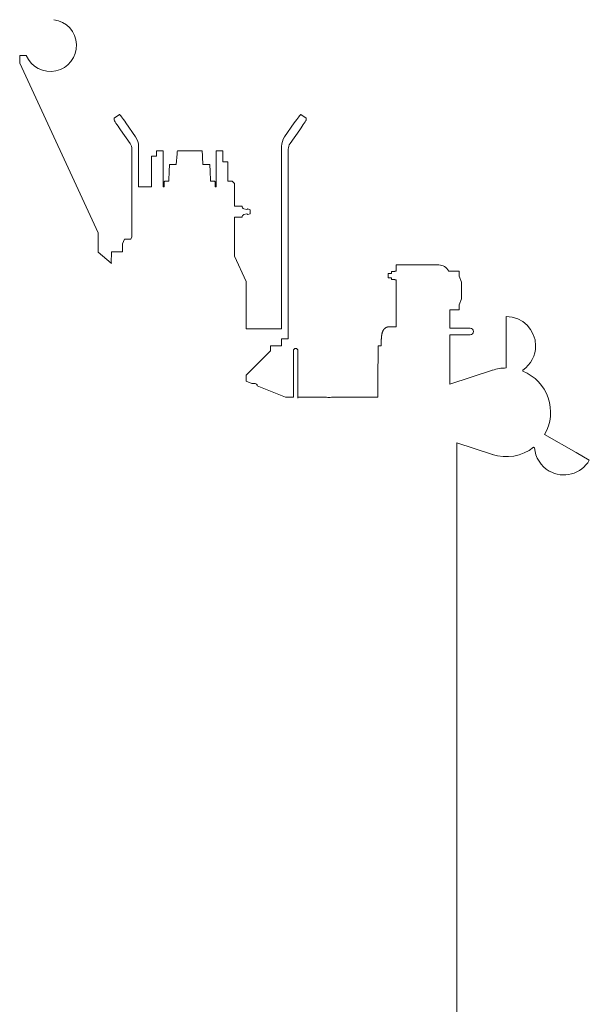
# Model space of a CAD drawing. Extents: x -24769 to 95828, y -36721 to 55825.
# Drawn here: x -20199 to -19685, y -17946 to -17058 of the extents above; entities that cross this region are included whole.
import ezdxf

# ---------------------------------------------------------------- set-up
doc = ezdxf.new("R2010")
doc.units = 0
doc.layers.get('0').update_dxf_attribs({"lineweight": 13})

# ---------------------------------------------------------------- blocks, each defined once
blk = doc.blocks.new('KR-50H-F_2WS_LEFT_STEER')
at = {"color": 7, "lineweight": 9, "ltscale": 0.175}
blk.add_line((91.7, 7644), (91.7, 7651), dxfattribs=at)
at = {"color": 7, "lineweight": 9, "ltscale": 0.149293}
blk.add_line((97.67, 7651), (91.7, 7651), dxfattribs=at)
blk.add_line((97.67, 7651), (91.7, 7651), dxfattribs=at)
at = {"color": 7, "lineweight": 9, "ltscale": 0.020096}
blk.add_line((92.51, 7651), (91.7, 7651), dxfattribs=at)
at = {"color": 7, "lineweight": 9, "ltscale": 0.00013}
blk.add_line((91.7, 7651), (91.7, 7651), dxfattribs=at)
at = {"color": 7, "lineweight": 9, "ltscale": 0.177351}
blk.add_line((91.7, 7643.91), (91.7, 7651), dxfattribs=at)
at = {"color": 7, "lineweight": 9}
for p, q in [((162.5, 7490.89), (91.7, 7643.91)), ((193, 7487.34), (193, 7566.38)), ((199, 7532.5), (199, 7569)), ((221, 7565), (221, 7532.5)), ((256.06, 7564.99), (234.07, 7565.01)), ((269, 7565), (269, 7532.5)), ((328, 7404.21), (328, 7569)), ((334, 7397.96), (334, 7566.38)), ((210.5, 7532.5), (210.5, 7560)), ((285.5, 7515), (285.5, 7535.5)), ((285.5, 7515), (285.5, 7535.5)), ((285.5, 7470.03), (285.5, 7505.07)), ((285.5, 7470.03), (296, 7446.97)), ((469.8, 7462), (437.6, 7462)), ((431.2, 7448.63), (431.2, 7406.18)), ((296, 7432.16), (296, 7404.21)), ((530.68, 7415.5), (530.68, 7369)), ((296, 7404.21), (328, 7404.21)), ((479.8, 7354.29), (479.8, 7399)), ((318, 7384.36), (296, 7362.53)), ((338.68, 7356.9), (338.68, 7384.62)), ((342.68, 7384.62), (342.68, 7355.44)), ((342.68, 7356.9), (342.68, 7384.62)), ((518.11, 7366.97), (479.8, 7354.29)), ((306, 7353), (331.56, 7342.6)), ((342.68, 7342.6), (368.48, 7342.6)), ((372.88, 7342.6), (414.85, 7342.6)), ((593.64, 7292.65), (565.32, 7309)), ((486.2, 6787.3), (486.2, 7301.59)), ((486.2, 7301.59), (518.11, 7291.03))]:
    blk.add_line(p, q, dxfattribs=at)
at = {"color": 7, "lineweight": 9, "ltscale": 0.149932}
for p, q in [((176.88, 7594.31), (181.8, 7597.75)), ((345.2, 7597.75), (350.12, 7594.31))]:
    blk.add_line(p, q, dxfattribs=at)
at = {"color": 7, "lineweight": 9, "ltscale": 0.039252}
for p, q in [((176.88, 7592.73), (176.88, 7594.3)), ((350.12, 7592.73), (350.12, 7594.3))]:
    blk.add_line(p, q, dxfattribs=at)
at = {"color": 7, "lineweight": 9, "ltscale": 0.381412}
for p, q in [((196.29, 7577.59), (187.53, 7590.08)), ((330.71, 7577.59), (339.47, 7590.08)), ((191.37, 7571.53), (182.61, 7584.03)), ((335.63, 7571.53), (344.39, 7584.03))]:
    blk.add_line(p, q, dxfattribs=at)
at = {"color": 7, "lineweight": 9, "ltscale": 0.125}
blk.add_line((215, 7565), (215, 7560), dxfattribs=at)
at = {"color": 7, "lineweight": 9, "ltscale": 0.15}
for p, q in [((215, 7565), (221, 7565)), ((275, 7565), (269, 7565)), ((328, 7395.34), (334, 7395.34))]:
    blk.add_line(p, q, dxfattribs=at)
at = {"color": 7, "lineweight": 9, "ltscale": 0.24514}
blk.add_line((232.97, 7552.51), (233.67, 7562.3), dxfattribs=at)
at = {"color": 7, "lineweight": 9, "ltscale": 0.25}
for p, q in [((275, 7565), (275, 7555)), ((318, 7389.09), (328, 7389.09))]:
    blk.add_line(p, q, dxfattribs=at)
at = {"color": 7, "lineweight": 9, "ltscale": 0.1125}
for p, q in [((210.5, 7560), (215, 7560)), ((275, 7555), (279.5, 7555)), ((222, 7537), (222, 7532.5)), ((268, 7537), (268, 7532.5))]:
    blk.add_line(p, q, dxfattribs=at)
at = {"color": 7, "lineweight": 9, "ltscale": 0.14785}
blk.add_line((232.97, 7552.51), (227.06, 7552.52), dxfattribs=at)
at = {"color": 7, "lineweight": 9, "ltscale": 0.173556}
blk.add_line((256.93, 7552.49), (256.61, 7559.42), dxfattribs=at)
at = {"color": 7, "lineweight": 9, "ltscale": 0.15286}
blk.add_line((263.05, 7552.48), (256.93, 7552.49), dxfattribs=at)
at = {"color": 7, "lineweight": 9, "ltscale": 0.4375}
blk.add_line((279.5, 7537.5), (279.5, 7555), dxfattribs=at)
at = {"color": 7, "lineweight": 9, "ltscale": 0.017678}
for p, q in [((222.5, 7537.5), (222, 7537)), ((268, 7537), (267.5, 7537.5))]:
    blk.add_line(p, q, dxfattribs=at)
at = {"color": 7, "lineweight": 9, "ltscale": 0.094761}
blk.add_line((226.29, 7537.5), (222.5, 7537.5), dxfattribs=at)
at = {"color": 7, "lineweight": 9, "ltscale": 0.093121}
blk.add_line((267.5, 7537.5), (263.78, 7537.5), dxfattribs=at)
at = {"color": 7, "lineweight": 9, "ltscale": 0.1}
blk.add_line((279.5, 7537.5), (283.5, 7537.5), dxfattribs=at)
at = {"color": 7, "lineweight": 9, "ltscale": 0.070711}
blk.add_line((285.5, 7535.5), (283.5, 7537.5), dxfattribs=at)
at = {"color": 7, "lineweight": 9, "ltscale": 0.2875}
blk.add_line((210.5, 7532.5), (199, 7532.5), dxfattribs=at)
at = {"color": 7, "lineweight": 9, "ltscale": 0.025}
for p, q in [((222, 7532.5), (221, 7532.5)), ((269, 7532.5), (268, 7532.5)), ((431.2, 7456.23), (430.2, 7456.23)), ((431.2, 7448.63), (430.2, 7448.63))]:
    blk.add_line(p, q, dxfattribs=at)
at = {"color": 7, "lineweight": 9, "ltscale": 0.163835}
blk.add_line((292.05, 7515), (285.5, 7515), dxfattribs=at)
at = {"color": 7, "lineweight": 9, "ltscale": 0.012281}
for p, q in [((292.54, 7515), (292.05, 7515)), ((292.05, 7505), (292.54, 7505))]:
    blk.add_line(p, q, dxfattribs=at)
at = {"color": 7, "lineweight": 9, "ltscale": 0.068442}
for p, q in [((296.7, 7512), (294.04, 7512.63)), ((296.7, 7508), (294.04, 7507.37))]:
    blk.add_line(p, q, dxfattribs=at)
at = {"color": 7, "lineweight": 9, "ltscale": 0.023585}
for p, q in [((296.7, 7512), (297.5, 7512.5)), ((296.7, 7508), (297.5, 7507.5))]:
    blk.add_line(p, q, dxfattribs=at)
at = {"color": 7, "lineweight": 9, "ltscale": 0.0534}
for p, q in [((299.5, 7511.75), (297.5, 7512.5)), ((299.5, 7508.25), (297.5, 7507.5))]:
    blk.add_line(p, q, dxfattribs=at)
at = {"color": 7, "lineweight": 9, "ltscale": 0.022775}
blk.add_line((299.5, 7511.75), (299.5, 7510.84), dxfattribs=at)
at = {"color": 7, "lineweight": 9, "ltscale": 0.064725}
blk.add_line((299.5, 7510.84), (299.5, 7508.25), dxfattribs=at)
at = {"color": 7, "lineweight": 9, "ltscale": 0.050024}
blk.add_line((285.5, 7505.07), (287.5, 7505.01), dxfattribs=at)
at = {"color": 7, "lineweight": 9, "ltscale": 0.113835}
blk.add_line((292.05, 7505), (287.5, 7505), dxfattribs=at)
at = {"color": 7, "lineweight": 9, "ltscale": 0.234923}
blk.add_line((162.5, 7490.89), (162.5, 7481.49), dxfattribs=at)
at = {"color": 7, "lineweight": 9, "ltscale": 0.140954}
blk.add_line((162.5, 7479.27), (162.5, 7484.91), dxfattribs=at)
at = {"color": 7, "lineweight": 9, "ltscale": 0.027362}
blk.add_line((162.5, 7480.4), (162.5, 7481.49), dxfattribs=at)
at = {"color": 7, "lineweight": 9, "ltscale": 0.114343}
blk.add_line((186.34, 7485.36), (184.49, 7481.18), dxfattribs=at)
at = {"color": 7, "lineweight": 9, "ltscale": 0.184373}
blk.add_line((184.49, 7481.18), (184.49, 7473.8), dxfattribs=at)
at = {"color": 7, "lineweight": 9, "ltscale": 0.1412}
blk.add_line((191.99, 7485.36), (186.34, 7485.36), dxfattribs=at)
at = {"color": 7, "lineweight": 9, "ltscale": 0.055619}
blk.add_line((191.99, 7485.36), (193, 7487.34), dxfattribs=at)
at = {"color": 7, "lineweight": 9, "ltscale": 0.147419}
blk.add_line((162.5, 7479.27), (162.5, 7473.37), dxfattribs=at)
at = {"color": 7, "lineweight": 9, "ltscale": 0.385772}
blk.add_line((162.5, 7473.37), (174.33, 7463.46), dxfattribs=at)
at = {"color": 7, "lineweight": 9, "ltscale": 0.2589}
blk.add_line((174.55, 7473.82), (174.33, 7463.46), dxfattribs=at)
at = {"color": 7, "lineweight": 9, "ltscale": 0.248437}
blk.add_line((184.49, 7473.8), (174.55, 7473.82), dxfattribs=at)
at = {"color": 7, "lineweight": 9, "ltscale": 0.037336}
blk.add_line((174.39, 7463.4), (174.36, 7464.9), dxfattribs=at)
at = {"color": 7, "lineweight": 9, "ltscale": 0.025394}
blk.add_line((424.1, 7454.38), (424.1, 7453.37), dxfattribs=at)
at = {"color": 7, "lineweight": 9, "ltscale": 0.0725}
for p, q in [((427, 7454.38), (424.1, 7454.38)), ((427, 7450.48), (424.1, 7450.48))]:
    blk.add_line(p, q, dxfattribs=at)
at = {"color": 7, "lineweight": 9, "ltscale": 0.000252}
for p, q in [((427, 7455.92), (427.01, 7455.93)), ((427, 7448.94), (427.01, 7448.93))]:
    blk.add_line(p, q, dxfattribs=at)
at = {"color": 7, "lineweight": 9, "ltscale": 0.038501}
for p, q in [((427, 7455.92), (427, 7454.38)), ((427, 7450.48), (427, 7448.94))]:
    blk.add_line(p, q, dxfattribs=at)
at = {"color": 7, "lineweight": 9, "ltscale": 0.007815}
for p, q in [((427.32, 7455.93), (427.01, 7455.93)), ((427.01, 7448.93), (427.32, 7448.93))]:
    blk.add_line(p, q, dxfattribs=at)
at = {"color": 7, "lineweight": 9, "ltscale": 0.072059}
for p, q in [((430.2, 7455.93), (427.32, 7455.93)), ((430.2, 7448.93), (427.32, 7448.93))]:
    blk.add_line(p, q, dxfattribs=at)
at = {"color": 7, "lineweight": 9, "ltscale": 0.0075}
for p, q in [((430.2, 7455.93), (430.2, 7456.23)), ((430.2, 7448.63), (430.2, 7448.93))]:
    blk.add_line(p, q, dxfattribs=at)
at = {"color": 7, "lineweight": 9, "ltscale": 0.16}
blk.add_line((431.2, 7462), (437.6, 7462), dxfattribs=at)
at = {"color": 7, "lineweight": 9, "ltscale": 0.144232}
blk.add_line((431.2, 7462), (431.2, 7456.23), dxfattribs=at)
at = {"color": 7, "lineweight": 9, "ltscale": 0.239243}
blk.add_line((488.3, 7456.5), (478.73, 7456.5), dxfattribs=at)
at = {"color": 7, "lineweight": 9, "ltscale": 0.05}
for p, q in [((488.3, 7456.5), (488.3, 7454.5)), ((488.3, 7423.5), (488.3, 7421.5))]:
    blk.add_line(p, q, dxfattribs=at)
at = {"color": 7, "lineweight": 9, "ltscale": 0.0625}
for p, q in [((488.3, 7452), (488.3, 7454.5)), ((488.3, 7426), (488.3, 7423.5))]:
    blk.add_line(p, q, dxfattribs=at)
at = {"color": 7, "lineweight": 9, "ltscale": 0.106717}
blk.add_line((296, 7442.7), (296, 7446.97), dxfattribs=at)
at = {"color": 7, "lineweight": 9, "ltscale": 0.072167}
blk.add_line((424.1, 7453.37), (424.1, 7450.48), dxfattribs=at)
at = {"color": 7, "lineweight": 9, "ltscale": 0.146309}
for p, q in [((490.3, 7446.5), (488.3, 7452)), ((490.3, 7431.5), (488.3, 7426))]:
    blk.add_line(p, q, dxfattribs=at)
at = {"color": 7, "lineweight": 9, "ltscale": 0.1875}
for q in [(490.3, 7446.5), (490.3, 7431.5)]:
    blk.add_line((490.3, 7439), q, dxfattribs=at)
at = {"color": 7, "lineweight": 9, "ltscale": 0.263527}
blk.add_line((296, 7442.7), (296, 7432.16), dxfattribs=at)
at = {"color": 7, "lineweight": 9, "ltscale": 0.412497}
blk.add_line((479.8, 7405), (479.8, 7421.5), dxfattribs=at)
at = {"color": 7, "lineweight": 9, "ltscale": 0.2125}
blk.add_line((488.3, 7421.5), (479.8, 7421.5), dxfattribs=at)
at = {"color": 7, "lineweight": 9, "ltscale": 0.1525}
blk.add_line((431.2, 7406.18), (425.1, 7406.18), dxfattribs=at)
at = {"color": 7, "lineweight": 9, "ltscale": 0.460001}
for p, q in [((498.2, 7405), (479.8, 7405)), ((498.2, 7399), (479.8, 7399))]:
    blk.add_line(p, q, dxfattribs=at)
at = {"color": 7, "lineweight": 9, "ltscale": 0.077832}
blk.add_line((328, 7395.34), (328, 7392.23), dxfattribs=at)
at = {"color": 7, "lineweight": 9, "ltscale": 0.078504}
blk.add_line((328, 7392.23), (328, 7389.09), dxfattribs=at)
at = {"color": 7, "lineweight": 9, "ltscale": 0.06542}
blk.add_line((334, 7395.34), (334, 7397.96), dxfattribs=at)
at = {"color": 7, "lineweight": 9, "ltscale": 0.112399}
blk.add_line((318, 7389.09), (318, 7384.59), dxfattribs=at)
at = {"color": 7, "lineweight": 9, "ltscale": 0.005888}
for p, q in [((318, 7386.97), (318, 7386.74)), ((318, 7384.59), (318, 7384.36))]:
    blk.add_line(p, q, dxfattribs=at)
at = {"color": 7, "lineweight": 9, "ltscale": 0.069565}
blk.add_line((417.78, 7388.93), (415, 7388.93), dxfattribs=at)
at = {"color": 7, "lineweight": 9, "ltscale": 0.029117}
for p, q in [((545.68, 7366.08), (545.68, 7367.25)), ((555.29, 7297.47), (556.3, 7296.89))]:
    blk.add_line(p, q, dxfattribs=at)
at = {"color": 7, "lineweight": 9, "ltscale": 0.136749}
blk.add_line((296, 7362.53), (296, 7357.06), dxfattribs=at)
at = {"color": 7, "lineweight": 9, "ltscale": 0.136814}
blk.add_line((296, 7357.06), (301.07, 7355), dxfattribs=at)
at = {"color": 7, "lineweight": 9, "ltscale": 0.136936}
blk.add_line((296, 7357.06), (301.07, 7355), dxfattribs=at)
at = {"color": 7, "lineweight": 9, "ltscale": 0.357503}
blk.add_line((338.68, 7356.9), (338.68, 7342.6), dxfattribs=at)
at = {"color": 7, "lineweight": 9, "ltscale": 0.374735}
blk.add_line((342.68, 7356.9), (342.68, 7341.91), dxfattribs=at)
at = {"color": 7, "lineweight": 9, "ltscale": 0.073156}
blk.add_line((301.07, 7355), (304, 7355), dxfattribs=at)
at = {"color": 7, "lineweight": 9, "ltscale": 0.220588}
blk.add_line((342.68, 7346.62), (342.68, 7355.44), dxfattribs=at)
at = {"color": 7, "lineweight": 9, "ltscale": 0.178047}
blk.add_line((331.56, 7342.6), (338.68, 7342.6), dxfattribs=at)
at = {"color": 7, "lineweight": 9, "ltscale": 0.005059}
for p, q in [((338.68, 7342.57), (338.48, 7342.6)), ((342.68, 7342.57), (342.88, 7342.6))]:
    blk.add_line(p, q, dxfattribs=at)
at = {"color": 7, "lineweight": 9, "ltscale": 0.100408}
blk.add_line((342.68, 7346.62), (342.68, 7342.6), dxfattribs=at)
at = {"color": 7, "lineweight": 9, "ltscale": 0.344881}
blk.add_line((605.59, 7285.75), (593.64, 7292.65), dxfattribs=at)
at = {"color": 7, "lineweight": 9}
for centre, radius, start, end in [((119.38, 7660), 23.5, 202.51831, 82.14005), ((294.5, 7514.58), 2, 167.86937, 256.6075), ((294.5, 7505.42), 2, 103.3925, 192.13063), ((469.8, 7452), 10, 26.74368, 90), ((530.68, 7389), 26.5, 0, 90), ((498.2, 7402), 3, 270, 90), ((340.68, 7384.62), 2, 90, 180), ((340.68, 7384.62), 2, 0, 90), ((530.68, 7389), 26.5, 304.47438, 0), ((530.68, 7329), 40, 90, 108.3177), ((530.68, 7329), 40, 330, 67.97588), ((530.68, 7329), 40, 330, 67.97569), ((304, 7353), 2, 0, 90), ((370.7, 7356.19), 13.77, 260.73799, 269.93408), ((370.66, 7356.19), 13.77, 270.06592, 279.26201), ((530.68, 7329), 40, 251.6823, 307.97569), ((582.64, 7299), 26.5, 184.47438, 240), ((582.64, 7299), 26.5, 240, 330)]:
    blk.add_arc(centre, radius, start, end, dxfattribs=at)
for centre, major_axis, ratio, start_param, end_param in [((187.53, 7589.56), (5.73, -8.2), 0.030019, 1.6137, 3.141593), ((339.47, 7589.56), (-5.73, -8.2), 0.030019, 3.141593, 4.669485), ((182.61, 7586.12), (5.73, -8.2), 0.030019, 3.141593, 3.184496), ((182.61, 7584.55), (5.73, -8.2), 0.030019, 3.184496, 4.755293), ((344.39, 7584.55), (-5.73, -8.2), 0.030019, 1.527893, 3.098689), ((344.39, 7586.12), (-5.73, -8.2), 0.030019, 3.098689, 3.141593), ((184, 7566.38), (9, 0), 0.99863, 6.283185, 6.894051), ((184, 7569), (15, 0), 0.99863, 0, 0.610865), ((343, 7569), (15, 0), 0.99863, 2.530727, 3.141593), ((343, 7566.38), (9, 0), 0.99863, 2.530727, 3.141593), ((234, 7510.01), (0.07, 55), 0.023057, 6.283172, 6.598919), ((256, 7509.99), (0.07, 55), 0.023057, 5.829434, 6.283172), ((227, 7510.02), (0.05, 42.5), 0.023057, 0.000034, 0.867774), ((263, 7509.98), (0.05, 42.5), 0.023057, 5.416809, 6.283219)]:
    blk.add_ellipse(centre, major_axis=major_axis, ratio=ratio, start_param=start_param, end_param=end_param, dxfattribs=at)
for points, knots in [([(417.85, 7388.93), (417.85, 7389.03), (417.85, 7389.23), (417.85, 7389.52), (417.85, 7389.82), (417.85, 7390.11), (417.85, 7390.41), (417.85, 7390.71), (417.86, 7391.01), (417.86, 7391.31), (417.86, 7391.62), (417.86, 7391.92), (417.87, 7392.23), (417.87, 7392.54), (417.88, 7392.85), (417.88, 7393.16), (417.89, 7393.48), (417.9, 7393.79), (417.91, 7394.11), (417.92, 7394.42), (417.94, 7394.74), (417.95, 7395.05), (417.97, 7395.37), (417.99, 7395.69), (418.01, 7396), (418.04, 7396.32), (418.06, 7396.64), (418.09, 7396.96), (418.13, 7397.28), (418.16, 7397.61), (418.2, 7397.93), (418.25, 7398.26), (418.3, 7398.58), (418.35, 7398.91), (418.41, 7399.24), (418.48, 7399.57), (418.55, 7399.9), (418.63, 7400.23), (418.72, 7400.56), (418.81, 7400.89), (418.92, 7401.22), (419.04, 7401.56), (419.18, 7401.93), (419.35, 7402.32), (419.53, 7402.7), (419.71, 7403.03), (419.89, 7403.32), (420.05, 7403.56), (420.22, 7403.8), (420.4, 7404.02), (420.58, 7404.23), (420.76, 7404.42), (420.94, 7404.6), (421.17, 7404.81), (421.45, 7405.03), (421.8, 7405.27), (422.15, 7405.48), (422.47, 7405.64), (422.76, 7405.76), (423.02, 7405.85), (423.3, 7405.94), (423.58, 7406.01), (423.87, 7406.07), (424.16, 7406.12), (424.47, 7406.16), (424.78, 7406.18), (424.99, 7406.18), (425.1, 7406.18)], [0, 0, 0, 0, 0.294597, 0.589478, 0.884965, 1.181375, 1.47896, 1.777964, 2.078575, 2.380931, 2.685137, 2.991209, 3.299119, 3.608779, 3.920096, 4.232793, 4.546643, 4.861219, 5.176241, 5.491537, 5.807278, 6.123445, 6.440258, 6.757707, 7.076065, 7.395313, 7.715876, 8.037619, 8.360879, 8.685781, 9.012512, 9.341273, 9.672272, 10.00575, 10.342232, 10.680246, 11.018496, 11.35667, 11.695236, 12.035244, 12.378118, 12.725473, 13.140586, 13.562862, 13.983019, 14.405078, 14.701957, 14.993349, 15.28341, 15.57648, 15.844691, 16.106413, 16.362647, 16.618716, 17.035207, 17.452039, 17.865709, 18.274757, 18.513739, 18.808206, 19.099846, 19.389747, 19.682595, 19.982265, 20.29036, 20.60555, 20.922782, 20.922782, 20.922782, 20.922782]), ([(419.43, 7402.5), (419.37, 7402.37), (419.25, 7402.11), (419.1, 7401.73), (418.96, 7401.36), (418.85, 7401), (418.74, 7400.65), (418.65, 7400.3), (418.56, 7399.95), (418.49, 7399.6), (418.41, 7399.25), (418.35, 7398.9), (418.3, 7398.57), (418.25, 7398.26), (418.21, 7397.94), (418.17, 7397.63), (418.13, 7397.32), (418.1, 7397.02), (418.07, 7396.71), (418.04, 7396.4), (418.02, 7396.09), (418, 7395.77), (417.98, 7395.44), (417.96, 7395.12), (417.94, 7394.8), (417.93, 7394.49), (417.91, 7394.17), (417.9, 7393.85), (417.89, 7393.53), (417.89, 7393.21), (417.88, 7392.9), (417.87, 7392.58), (417.87, 7392.27), (417.86, 7391.96), (417.86, 7391.65), (417.86, 7391.34), (417.86, 7391.04), (417.85, 7390.75), (417.85, 7390.46), (417.85, 7390.17), (417.85, 7389.88), (417.85, 7389.59), (417.85, 7389.31), (417.85, 7389.12), (417.85, 7389.02)], [0, 0, 0, 0, 0.426492, 0.855713, 1.242127, 1.609241, 1.972488, 2.333711, 2.69429, 3.054911, 3.415393, 3.779325, 4.106055, 4.42261, 4.737115, 5.049755, 5.360669, 5.670107, 5.978167, 6.284932, 6.602694, 6.925691, 7.246953, 7.567484, 7.887371, 8.206764, 8.525716, 8.844367, 9.16263, 9.480193, 9.796641, 10.111699, 10.425096, 10.736706, 11.046441, 11.355114, 11.649732, 11.942503, 12.23373, 12.52358, 12.812272, 13.100032, 13.387148, 13.67391, 13.67391, 13.67391, 13.67391]), ([(414.85, 7342.6), (414.85, 7343.09), (414.85, 7344.09), (414.85, 7345.61), (414.85, 7347.16), (414.86, 7348.69), (414.86, 7350.2), (414.86, 7351.68), (414.87, 7353.15), (414.87, 7354.6), (414.88, 7356.04), (414.88, 7357.48), (414.89, 7358.89), (414.9, 7360.29), (414.9, 7361.66), (414.91, 7363.03), (414.92, 7364.39), (414.93, 7365.75), (414.93, 7367.11), (414.94, 7368.47), (414.95, 7369.83), (414.95, 7371.21), (414.96, 7372.61), (414.97, 7374.02), (414.97, 7375.44), (414.98, 7376.88), (414.98, 7378.32), (414.99, 7379.79), (414.99, 7381.26), (414.99, 7382.77), (415, 7384.29), (415, 7385.83), (415, 7387.38), (415, 7388.41), (415, 7388.93)], [0.099584, 0.099584, 0.099584, 0.099584, 1.561975, 3.117835, 4.66347, 6.194427, 7.703348, 9.186804, 10.651987, 12.104687, 13.547732, 14.980388, 16.397966, 17.793087, 19.16769, 20.530862, 21.890555, 23.250352, 24.60851, 25.966666, 27.329807, 28.70511, 30.099863, 31.513686, 32.939796, 34.375129, 35.820242, 37.278601, 38.756072, 40.25924, 41.784504, 43.324309, 44.874338, 46.430618, 46.430618, 46.430618, 46.430618])]:
    blk.add_open_spline(points, degree=3, knots=knots, dxfattribs=at)

msp = doc.modelspace()

# ---------------------------------------------------------------- block references
msp.add_blockref('KR-50H-F_2WS_LEFT_STEER', (-20290.59, -24740.87))

doc.saveas('drawing.dxf')
